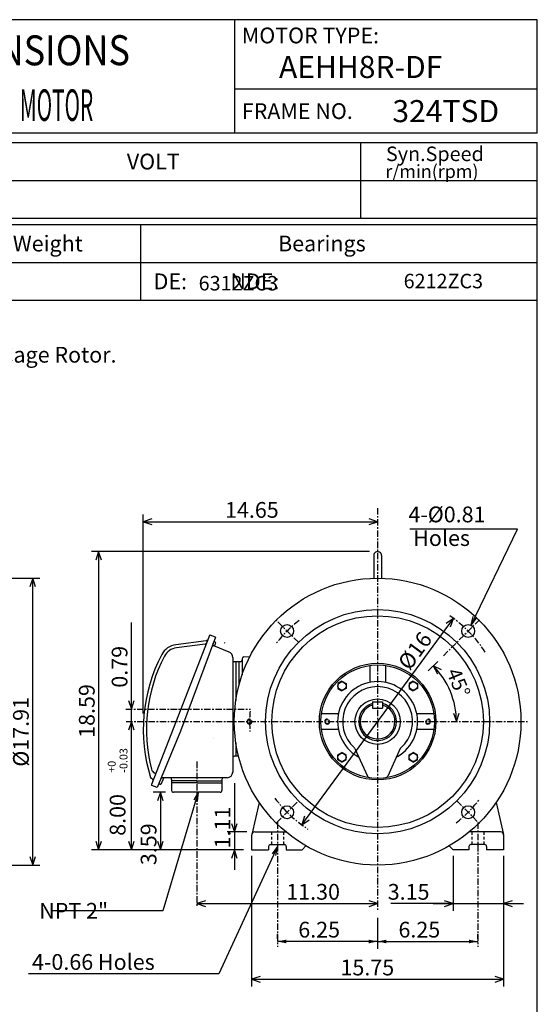
# Model space of a CAD drawing. Extents: x -172 to 190, y -287 to 277.
# Drawn here: x 26 to 190, y -35 to 277 of the extents above; entities that cross this region are included whole.
import ezdxf

# ---------------------------------------------------------------- set-up
doc = ezdxf.new("R2010")
doc.units = 0
doc.header["$MEASUREMENT"] = 0
doc.linetypes.add('CENTER', pattern=[0.7, 0.4, -0.1, 0.1, -0.1])
doc.linetypes.add('DASHED', pattern=[0.3, 0.17, -0.13])
doc.layers.get('0').update_dxf_attribs({"linetype": 'CONTINUOUS'})
doc.layers.add('99', color=7, linetype='CONTINUOUS')
doc.layers.add('PV', color=7, linetype='CONTINUOUS')
doc.styles.add('MICROCADAM', font='MONOTXT', dxfattribs={"height": 4.1672})
doc.styles.get("Standard").update_dxf_attribs({"font": 'MONOTXT'})
doc.dimstyles.get("Standard").update_dxf_attribs({"dimtxt": 3.199994, "dimasz": 1.27, "dimexe": 0.18, "dimexo": 0.0625, "dimgap": 0.09, "dimtad": 0, "dimtih": 1, "dimtoh": 1, "dimzin": 0, "dimdsep": 46, "dimtxsty": 'STANDARD', "dimcen": 0.09, "dimadec": 0, "dimazin": 0, "dimtfac": 1, "dimtofl": 0, "dimtmove": 0, "dimatfit": 3, "dimfxl": 1, "dimtolj": 1, "dimtzin": 0, "dimarcsym": 0})

# ---------------------------------------------------------------- blocks, each defined once
blk = doc.blocks.new('*D0')
at = {"layer": 'PV', "color": 7, "linetype": 'Continuous', "ltscale": 5.08}
for p, q in [((99.313111, 11.809109), (99.31311, -29.667511)), ((179.313111, 11.809109), (179.31311, -29.667511)), ((102.038151, -26.480294), (99.31311, -27.381516)), ((99.31311, -27.381516), (179.31311, -27.381516)), ((99.31311, -27.381516), (102.038151, -28.282736)), ((179.31311, -27.381516), (176.588069, -26.480294)), ((176.588069, -28.282737), (179.31311, -27.381516))]:
    blk.add_line(p, q, dxfattribs=at)
at = {"layer": 'PV', "color": 7, "linetype": 'Continuous', "ltscale": 5.08, "style": 'MICROCADAM'}
blk.add_text('15.75', height=4.999999, dxfattribs=at).set_placement((127.527616, -26.132278))
blk = doc.blocks.new('*D1')
at = {"layer": 'PV', "color": 7, "linetype": 'Continuous', "ltscale": 5.08}
for p, q in [((163.313111, 11.809109), (163.31311, -5.667515)), ((163.31311, -3.381516), (160.588069, -2.480294)), ((182.038151, -2.480294), (179.31311, -3.381516)), ((163.31311, -3.381516), (143.523041, -3.381516)), ((156.96311, -3.381516), (185.66311, -3.381516)), ((160.588069, -4.282737), (163.31311, -3.381516)), ((179.31311, -3.381516), (182.038151, -4.282737))]:
    blk.add_line(p, q, dxfattribs=at)
at = {"layer": 'PV', "color": 7, "linetype": 'Continuous', "ltscale": 5.08, "style": 'MICROCADAM'}
blk.add_text('3.15', height=5, dxfattribs=at).set_placement((142.523036, -2.132277))
blk = doc.blocks.new('*D2')
at = {"layer": 'PV', "color": 7, "linetype": 'Continuous', "ltscale": 5.08}
for p, q in [((61.163498, 58.349106), (61.163498, 85.829704)), ((61.163498, 54.349106), (61.163498, 64.699106)), ((60.262277, 61.074147), (61.163498, 58.349106)), ((61.163498, 58.349106), (62.064719, 61.074147))]:
    blk.add_line(p, q, dxfattribs=at)
at = {"layer": 'PV', "color": 7, "linetype": 'Continuous', "ltscale": 5.08, "style": 'MICROCADAM'}
blk.add_text('0.79', height=5, rotation=90.000003, dxfattribs=at).set_placement((59.91426, 65.116725))
blk = doc.blocks.new('*D9')
at = {"layer": 'PV', "color": 7, "linetype": 'Continuous', "ltscale": 5.08}
for p, q in [((84.638157, -2.480294), (81.913116, -3.381516)), ((139.31311, -3.381516), (136.588069, -2.480294)), ((81.913116, -3.381516), (139.31311, -3.381516)), ((81.913116, -3.381516), (84.638157, -4.282736)), ((136.588069, -4.282737), (139.31311, -3.381516))]:
    blk.add_line(p, q, dxfattribs=at)
at = {"layer": 'PV', "color": 7, "linetype": 'Continuous', "ltscale": 5.08, "style": 'MICROCADAM'}
blk.add_text('11.30', height=5, dxfattribs=at).set_placement((110.319789, -2.132277))
blk = doc.blocks.new('*D10')
at = {"layer": 'PV', "color": 7, "linetype": 'Continuous', "ltscale": 5.08}
for p, q in [((93.844589, 34.846031), (93.844589, 19.349106)), ((93.844589, 25.699106), (93.84459, 7.359106)), ((92.943368, 22.074147), (93.844589, 19.349106)), ((93.844589, 19.349106), (94.74581, 22.074147)), ((97.773095, 19.349106), (91.558578, 19.349106)), ((93.844589, 13.709105), (92.943368, 10.984064)), ((94.745811, 10.984065), (93.844589, 13.709105))]:
    blk.add_line(p, q, dxfattribs=at)
at = {"layer": 'PV', "color": 7, "linetype": 'Continuous', "ltscale": 5.08, "style": 'MICROCADAM'}
blk.add_text('1.11', height=5, rotation=90.000003, dxfattribs=at).set_placement((92.595352, 14.133052))
blk = doc.blocks.new('*D11')
at = {"layer": 'PV', "color": 7, "linetype": 'Continuous', "ltscale": 5.08}
for p, q in [((71.973107, 31.949081), (68.090134, 31.949081)), ((70.376144, 31.949081), (69.474923, 29.22404)), ((70.376144, 31.949081), (70.376144, 13.709105)), ((71.277366, 29.224041), (70.376144, 31.949081)), ((69.474923, 16.434146), (70.376144, 13.709105)), ((70.376144, 13.709105), (71.277365, 16.434146))]:
    blk.add_line(p, q, dxfattribs=at)
at = {"layer": 'PV', "color": 7, "linetype": 'Continuous', "ltscale": 5.08, "style": 'MICROCADAM'}
blk.add_text('3.59', height=5, rotation=90.000003, dxfattribs=at).set_placement((69.126907, 8.834224))
blk = doc.blocks.new('*D12')
at = {"layer": 'PV', "color": 7, "linetype": 'Continuous', "ltscale": 5.08}
for p, q in [((61.163498, 54.349106), (60.262277, 51.624065)), ((61.163498, 13.709105), (61.163498, 54.349106)), ((62.064719, 51.624065), (61.163498, 54.349106)), ((60.262277, 16.434146), (61.163498, 13.709105)), ((61.163498, 13.709105), (62.064719, 16.434146))]:
    blk.add_line(p, q, dxfattribs=at)
at = {"layer": 'PV', "color": 7, "linetype": 'Continuous', "ltscale": 5.08, "style": 'MICROCADAM'}
for s, height, p in [('-0.03', 2.5, (59.91426, 38.13635)), ('+0', 2.5, (56.165022, 38.13635)), ('8.00', 5, (59.289642, 18.13635))]:
    blk.add_text(s, height=height, rotation=90.000003, dxfattribs=at).set_placement(p)
blk = doc.blocks.new('*D13')
at = {"layer": 'PV', "color": 7, "linetype": 'Continuous', "ltscale": 5.08}
for p, q in [((64.916229, 56.889106), (64.916229, 120.039421)), ((67.64127, 118.654639), (64.916229, 117.753418)), ((64.916229, 117.753418), (139.31311, 117.753418)), ((64.916229, 117.753418), (67.64127, 116.852197)), ((139.31311, 117.753418), (136.588069, 118.654639)), ((136.588069, 116.852197), (139.31311, 117.753418))]:
    blk.add_line(p, q, dxfattribs=at)
at = {"layer": 'PV', "color": 7, "linetype": 'Continuous', "ltscale": 5.08, "style": 'MICROCADAM'}
blk.add_text('14.65', height=5, dxfattribs=at).set_placement((90.877658, 119.002656))
blk = doc.blocks.new('*D19')
at = {"layer": 'PV', "color": 7, "linetype": 'Continuous', "ltscale": 5.08}
for p, q in [((115.263023, 21.588699), (163.361404, 87.109528)), ((163.361404, 87.109528), (161.022344, 85.446145)), ((162.475316, 84.379529), (163.361404, 87.109528)), ((116.149112, 24.318698), (115.263023, 21.588699)), ((115.263023, 21.588699), (117.602084, 23.252082))]:
    blk.add_line(p, q, dxfattribs=at)
at = {"layer": 'PV', "color": 7, "linetype": 'Continuous', "ltscale": 5.08, "style": 'MICROCADAM'}
blk.add_text('%%C16', height=4.999999, rotation=53.7, dxfattribs=at).set_placement((149.436001, 70.254616))
blk = doc.blocks.new('*D20')
at = {"layer": 'PV', "color": 7, "linetype": 'Continuous', "ltscale": 5.08}
for p, q in [((155.376984, 70.413048), (158.393617, 73.429686)), ((159.557609, 70.739883), (156.993454, 72.029518)), ((156.993454, 72.029518), (158.283089, 69.465364)), ((163.415704, 57.074132), (164.316925, 54.349091)), ((164.316925, 54.349091), (165.218146, 57.074132))]:
    blk.add_line(p, q, dxfattribs=at)
blk.add_arc((139.313019, 54.349091), 25.003906, 0, 44.999988, dxfattribs=at)
at = {"layer": 'PV', "color": 7, "linetype": 'Continuous', "ltscale": 5.08, "style": 'MICROCADAM'}
blk.add_text('45%%D', height=4.599999, rotation=292.499999, dxfattribs=at).set_placement((161.086472, 70.124951))
blk = doc.blocks.new('*D21')
at = {"layer": 'PV', "color": 7, "linetype": 'Continuous', "ltscale": 5.08}
for p, q in [((136.77311, 108.271515), (48.464703, 108.271515)), ((50.750702, 108.271515), (49.849481, 105.546474)), ((50.750702, 108.271515), (50.750702, 13.709105)), ((51.651923, 105.546474), (50.750702, 108.271515)), ((49.849481, 16.434146), (50.750702, 13.709105)), ((50.750702, 13.709105), (51.651923, 16.434146)), ((96.77311, 13.709105), (48.464703, 13.709105))]:
    blk.add_line(p, q, dxfattribs=at)
at = {"layer": 'PV', "color": 7, "linetype": 'Continuous', "ltscale": 5.08, "style": 'MICROCADAM'}
blk.add_text('18.59', height=5, rotation=90.000003, dxfattribs=at).set_placement((49.501464, 49.204814))
blk = doc.blocks.new('*D24')
at = {"layer": 'PV', "color": 7, "linetype": 'Continuous', "ltscale": 5.08}
for p, q in [((-27.871463, 99.848969), (32.128876, 99.848938)), ((29.84288, 99.848953), (28.941659, 97.123912)), ((29.842834, 8.84907), (29.84288, 99.848953)), ((30.744102, 97.123912), (29.84288, 99.848953)), ((28.941613, 11.574111), (29.842834, 8.84907)), ((29.842834, 8.84907), (30.744056, 11.574111)), ((-27.871461, 8.849098), (32.12883, 8.849067))]:
    blk.add_line(p, q, dxfattribs=at)
at = {"layer": 'PV', "color": 7, "linetype": 'Continuous', "ltscale": 5.08, "style": 'MICROCADAM'}
blk.add_text('%%C17.91', height=4.999999, rotation=90.000003, dxfattribs=at).set_placement((28.59362, 40.06352))
blk = doc.blocks.new('*D28')
at = {"layer": 'PV', "color": 7, "linetype": 'Continuous', "ltscale": 5.08}
for p, q in [((139.313111, -7.848839), (139.31311, -17.667515)), ((139.31311, -15.381516), (171.113113, -15.381516)), ((171.113113, -14.526772), (171.113113, -13.095515))]:
    blk.add_line(p, q, dxfattribs=at)
for points in [[(142.12337, -14.798004), (139.31311, -15.381516), (142.123371, -15.965027)], [(168.302853, -15.965027), (171.113113, -15.381516), (168.302853, -14.798004)]]:
    blk.add_solid(points, dxfattribs=at)
at = {"layer": 'PV', "color": 7, "linetype": 'Continuous', "ltscale": 5.08, "style": 'MICROCADAM'}
blk.add_text('6.25', height=5, dxfattribs=at).set_placement((145.927163, -14.131516))
blk = doc.blocks.new('*D29')
at = {"layer": 'PV', "color": 7, "linetype": 'Continuous', "ltscale": 5.08}
for p, q in [((139.313111, -7.848839), (139.31311, -17.667515)), ((107.513107, -14.526772), (107.513107, -13.095515)), ((139.31311, -15.381516), (107.513107, -15.381516))]:
    blk.add_line(p, q, dxfattribs=at)
for points in [[(110.323367, -14.798004), (107.513107, -15.381516), (110.323367, -15.965027)], [(136.50285, -15.965027), (139.31311, -15.381516), (136.50285, -14.798004)]]:
    blk.add_solid(points, dxfattribs=at)
at = {"layer": 'PV', "color": 7, "linetype": 'Continuous', "ltscale": 5.08, "style": 'MICROCADAM'}
blk.add_text('6.25', height=5, dxfattribs=at).set_placement((114.127168, -14.131516))

msp = doc.modelspace()

# ---------------------------------------------------------------- linework, layer by layer
at = {"color": 7, "linetype": 'Continuous', "ltscale": 5.08}
for p, q in [((189.999985, 277.000031), (-160.000046, 277.000031)), ((94.000023, 241.000031), (94.000023, 277.000031)), ((189.999985, 241.000031), (189.999985, 277.000031)), ((189.999985, 255.000031), (94.000023, 255.000031)), ((189.999985, 241.000031), (-160.000046, 241.000031)), ((-160.000168, 238), (190.000031, 238.000198)), ((134, 214.000427), (134, 238.000214)), ((189.999985, -239.999985), (189.999985, 238.000031)), ((-160.000168, 226.000259), (189.999969, 226.000458)), ((-160.000153, 214.000275), (189.999985, 214.000473)), ((-160.000046, 212.000107), (189.999985, 212.000107)), ((64.000008, 212.000198), (64.000023, 188.000244)), ((-160.000046, 200.000137), (189.999985, 200.000137)), ((-160.000046, 188.000092), (189.999985, 188.000092))]:
    msp.add_line(p, q, dxfattribs=at)
at = {"layer": 'PV', "color": 7, "linetype": 'CENTER', "ltscale": 5.08}
for p, q in [((139.31311, 122.111855), (139.31311, -5.308839)), ((114.147095, 79.514954), (107.005318, 86.656731)), ((160.189667, 75.225769), (171.620743, 86.656845)), ((59.39418, 58.349106), (98.94455, 58.349106)), ((59.485687, 54.349106), (186.865891, 54.349106)), ((81.913116, 41.661453), (81.913116, -4.613406)), ((113.734726, 28.770605), (107.005447, 22.04133)), ((164.47905, 29.183218), (171.620834, 22.041435)), ((107.513107, 22.349106), (107.513107, -17.066772)), ((171.113113, 22.349106), (171.113113, -17.066772))]:
    msp.add_line(p, q, dxfattribs=at)
at = {"layer": 'PV', "color": 7, "linetype": 'Continuous', "ltscale": 5.08}
for p, q in [((183.680847, 115.446381), (149.498413, 115.446381)), ((168.959244, 84.923233), (183.680847, 115.446381)), ((138.06311, 107.021515), (138.06311, 99.83194)), ((140.56311, 107.021515), (140.56311, 99.83194)), ((168.959244, 84.923233), (169.654505, 87.707952)), ((168.959244, 84.923233), (170.705654, 87.200973)), ((85.914009, 81.720497), (67.545204, 34.374294)), ((87.83828, 81.139832), (86.175285, 81.828674)), ((84.881409, 80.012238), (75.302399, 78.751137)), ((84.554321, 78.960548), (75.432922, 77.759697)), ((87.838287, 81.139801), (76.741219, 51.349129)), ((87.672096, 79.693382), (87.302544, 79.846451)), ((92.20179, 76.409325), (87.359154, 78.415215)), ((87.543922, 78.338669), (87.88858, 79.170746)), ((96.874832, 74.884995), (98.772667, 75.006371)), ((93.31311, 74.746368), (93.31311, 38.349091)), ((95.713104, 73.34906), (93.913116, 73.34906)), ((94.31311, 73.34906), (94.31311, 61.075912)), ((95.31311, 73.349106), (95.31311, 65.93573)), ((96.313095, 74.28624), (96.313095, 69.223541)), ((136.81311, 72.174637), (136.81311, 66.800613)), ((141.81311, 72.174637), (141.81311, 66.800613)), ((127.999359, 67.163902), (126.699341, 66.413338)), ((126.699387, 66.413361), (126.699387, 64.912247)), ((127.999313, 67.163933), (129.299332, 66.413368)), ((129.299393, 66.413361), (129.299393, 64.912247)), ((150.626785, 67.163948), (149.326721, 66.413361)), ((149.326828, 66.413361), (149.326828, 64.912247)), ((150.626678, 67.163963), (151.926682, 66.413406)), ((151.926788, 66.413361), (151.926788, 64.912247)), ((126.699318, 64.912277), (127.999336, 64.161713)), ((129.299362, 64.912231), (127.999344, 64.161667)), ((149.326675, 64.912292), (150.626678, 64.161736)), ((151.926788, 64.912285), (150.626724, 64.161697)), ((137.712921, 60.649109), (137.712921, 58.649109)), ((137.712921, 60.649109), (140.91301, 60.649109)), ((140.91301, 60.649109), (140.91301, 58.649109)), ((126.86145, 56.849106), (121.487335, 56.849106)), ((137.712921, 58.649109), (140.91301, 58.649109)), ((157.138596, 56.849106), (151.764526, 56.849106)), ((76.74118, 51.349102), (69.316452, 33.42421)), ((126.86145, 51.849106), (121.487335, 51.849106)), ((157.138596, 51.849106), (151.764526, 51.849106)), ((94.31311, 47.622299), (94.31311, 43.349091)), ((126.699356, 43.785957), (127.999374, 44.536522)), ((126.699387, 42.284851), (126.699387, 43.785965)), ((129.299286, 43.78598), (127.99929, 44.536537)), ((129.299393, 42.284851), (129.299393, 43.785965)), ((132.113068, 45.785229), (136.1026, 37.088699)), ((146.512817, 45.78511), (142.523285, 37.088604)), ((149.326767, 43.785938), (150.626785, 44.536503)), ((149.326828, 42.284851), (149.326828, 43.785965)), ((151.926697, 43.785999), (150.626694, 44.536556)), ((151.926788, 42.284851), (151.926788, 43.785965)), ((95.162796, 43.349091), (93.913116, 43.349091)), ((127.99929, 41.534309), (126.699287, 42.284866)), ((127.999359, 41.534286), (129.299377, 42.284851)), ((150.626694, 41.534313), (149.326691, 42.28487)), ((150.62677, 41.534267), (151.926788, 42.284832)), ((68.629868, 38.038124), (68.581413, 38.058193)), ((67.679718, 36.266907), (67.482353, 36.348656)), ((70.221741, 34.564522), (69.852196, 34.717594)), ((70.744377, 34.781002), (71.476746, 36.54908)), ((91.513107, 36.549088), (71.011749, 36.549088)), ((73.913116, 35.949097), (73.913116, 34.949097)), ((81.913116, 35.549103), (73.913116, 35.549103)), ((81.913116, 34.949097), (73.913116, 34.949097)), ((73.913116, 34.949097), (73.913116, 32.549088)), ((81.913116, 35.549103), (89.913116, 35.549103)), ((81.913116, 34.949097), (89.913116, 34.949097)), ((89.913116, 35.949097), (89.913116, 32.549088)), ((69.31646, 33.42421), (67.653458, 34.113049)), ((82.31311, 31.949085), (71.179184, -5.650911)), ((89.31311, 31.949081), (74.513107, 31.949081)), ((82.31311, 31.949085), (80.9557, 29.420156)), ((82.31311, 31.949085), (82.074695, 29.088804)), ((101.730576, 28.701462), (99.33989, 18.578953)), ((176.895691, 28.701462), (179.286377, 18.578962)), ((100.313095, 19.349106), (110.239929, 19.349106)), ((178.313126, 19.349106), (168.386292, 19.349106)), ((99.31311, 18.349106), (99.31311, 13.709105)), ((179.31311, 18.349106), (179.31311, 13.709105)), ((107.563103, 14.7091), (88.907196, -25.629921)), ((99.31311, 13.709105), (104.713104, 13.709105)), ((104.713104, 14.749104), (104.713104, 13.709105)), ((105.313095, 15.349109), (109.713104, 15.349109)), ((107.563103, 14.7091), (105.85385, 12.403345)), ((107.563103, 14.7091), (106.913081, 11.913475)), ((110.313095, 14.749104), (110.313095, 13.709105)), ((110.313095, 13.709105), (115.313126, 13.709105)), ((116.554153, 14.95013), (115.31311, 13.709089)), ((162.072052, 14.950116), (163.313095, 13.709076)), ((168.313126, 13.709105), (163.313095, 13.709105)), ((168.313126, 14.749104), (168.313126, 13.709105)), ((173.313126, 15.349109), (168.913116, 15.349109)), ((173.913116, 14.749104), (173.913116, 13.709105)), ((179.31311, 13.709105), (173.913116, 13.709105)), ((71.179169, -5.650909), (36.185417, -5.650909)), ((88.907211, -25.629942), (28.542463, -25.629942))]:
    msp.add_line(p, q, dxfattribs=at)
at = {"layer": 'PV', "color": 7, "linetype": 'DASHED', "ltscale": 5.08}
for p, q in [((105.613098, 19.349106), (105.613098, 15.349109)), ((109.413101, 19.349106), (109.413101, 15.349109)), ((169.21312, 19.349106), (169.21312, 15.349109)), ((173.013123, 19.349106), (173.013123, 15.349109))]:
    msp.add_line(p, q, dxfattribs=at)
at = {"layer": 'PV', "color": 7, "linetype": 'Continuous', "ltscale": 5.08}
for centre, radius in [((139.31311, 54.349106), 45.5), ((139.31311, 54.349106), 35.559998), ((139.31311, 54.349106), 33.559998), ((110.576248, 83.085876), 2.05), ((168.049881, 83.085968), 2.05), ((139.31311, 54.349106), 18.5), ((139.31311, 54.349106), 18), ((127.99939, 65.662827), 1.3), ((150.626831, 65.662827), 1.3), ((139.31311, 54.349106), 7.2), ((98.673126, 54.349106), 0.6), ((123.313065, 54.349106), 0.6647), ((155.312912, 54.349106), 0.6647), ((127.99939, 43.035385), 1.3), ((150.626831, 43.035385), 1.3), ((110.57634, 25.612244), 2.05), ((168.049973, 25.612335), 2.05)]:
    msp.add_circle(centre, radius, dxfattribs=at)
for centre, radius, start, end in [((139.31311, 107.021515), 1.25, 359.999981, 180.00002), ((86.098755, 81.643936), 0.2, 67.500083, 157.500011), ((76.085526, 72.802429), 6, 97.499968, 152.267048), ((84.502121, 79.357117), 0.4, 277.503171, 337.501319), ((84.803391, 80.607117), 0.6, 277.499893, 337.499789), ((87.588745, 78.96962), 0.6, 157.500229, 247.500048), ((87.519012, 79.323868), 0.4, 337.499591, 67.500137), ((91.281708, 80.200821), 1, 231.462778, 243.000061), ((115.916229, 51.861649), 51, 152.267102, 197.414325), ((115.916229, 51.861649), 50, 152.267102, 194.588703), ((76.085526, 72.802429), 5, 97.499968, 152.267048), ((91.513107, 74.746368), 1.8, 359.999927, 67.500028), ((93.913116, 73.949112), 0.6, 180.000034, 270.000017), ((95.713104, 73.949112), 0.6, 269.999963, 359.999964), ((96.913132, 74.28624), 0.6, 93.659434, 180.000567), ((139.31311, 54.349106), 12.7, 90.000037, 240.418672), ((139.31311, 54.349106), 12.7, 299.581403, 90.000037), ((139.31311, 54.349106), 11.099991, 90.000037, 227.935654), ((139.31311, 54.349106), 11.099991, 312.064328, 90.000037), ((139.31311, 54.349106), 6, 105.466045, 359.999986), ((139.31311, 54.349106), 5.5, 106.91246, 359.999986), ((139.31311, 54.349106), 5.5, 359.999963, 73.087669), ((139.31311, 54.349106), 6, 359.999963, 74.533921), ((98.673126, 54.349106), 0.8, 65.188473, 382.194112), ((123.313065, 54.349106), 0.8, 81.689063, 179.999966), ((123.313065, 54.349106), 0.8, 180.000034, 5.8797), ((155.312912, 54.349106), 0.8, 174.12032, 359.999986), ((155.312912, 54.349106), 0.8, 359.999963, 98.310957), ((86.927078, 48.764587), 0.251235, 33.911599, 33.913881), ((131.204132, 45.368195), 1, 24.643558, 47.921407), ((147.421799, 45.368195), 1, 132.078593, 155.356424), ((93.913116, 42.749069), 0.6, 89.999983, 179.999966), ((132.549927, 42.434799), 1, 24.64334, 60.418652), ((146.076248, 42.434799), 1, 119.581368, 155.356643), ((69.270233, 39.721161), 1.8, 194.588608, 247.499844), ((68.476776, 37.668579), 0.4, 337.49981, 67.500137), ((91.513107, 38.349091), 1.8, 270.000017, 359.999981), ((67.635422, 36.718185), 0.4, 197.414121, 247.49968), ((67.72995, 34.297775), 0.2, 157.500011, 247.499994), ((67.450073, 35.71257), 0.6, 337.500083, 67.500083), ((70.374832, 34.934097), 0.4, 247.499735, 337.500117), ((71.011749, 35.949097), 0.6, 90.000311, 157.50012), ((73.31311, 35.949097), 0.6, 0.000036, 90.000037), ((90.513107, 35.949097), 0.6, 89.999983, 179.999966), ((137.011642, 37.5056), 1, 204.643521, 262.21912), ((141.614532, 37.5056), 1, 277.78086, 335.356476), ((74.513107, 32.549088), 0.6, 180.000034, 270.000017), ((89.31311, 32.549088), 0.6, 270.000017, 0.000036), ((100.313095, 18.349106), 1, 90.000037, 180.00002), ((178.313126, 18.349106), 1, 359.999981, 89.999983), ((105.313095, 14.749104), 0.6, 90.000037, 180.00002), ((109.713104, 14.749104), 0.6, 359.999981, 90.000037), ((168.913116, 14.749104), 0.6, 89.999983, 180.00002), ((173.313126, 14.749104), 0.6, 359.999981, 89.999983)]:
    msp.add_arc(centre, radius, start, end, dxfattribs=at)
at = {"layer": 'PV', "color": 7, "linetype": 'CENTER', "ltscale": 5.08}
for start, end in [(32.808117, 55.886869), (127.875841, 142.124381), (175.357349, 184.430573), (216.644437, 237.050857), (307.875838, 322.124378)]:
    msp.add_arc((139.31311, 54.349106), 40.639999, start, end, dxfattribs=at)

# ---------------------------------------------------------------- texts
at = {"color": 7, "linetype": 'Continuous', "ltscale": 5.08, "style": 'MICROCADAM', "width": 0.88249}
msp.add_text('OUTLINE DIMENSIONS', height=9.5, rotation=0.1, dxfattribs=at).set_placement((-59.250372, 262.370446))
at = {"color": 7, "linetype": 'Continuous', "ltscale": 5.08, "style": 'MICROCADAM'}
for s, height, p in [('MOTOR TYPE:', 5, (96.214496, 269.500031)), ('FRAME NO.', 5, (96.214496, 245.5)), ('VOLT', 5, (59.714526, 229.500275)), ('Syn.Speed', 4.599999, (141.957346, 232.149604)), ('r/min(rpm)', 4.167181, (141.759588, 226.791995)), ('Approx Weight', 5, (-0.785495, 203.500122)), ('Bearings', 5, (107.714526, 203.500122)), ('DE:         NDE:', 5, (68.214496, 191.500076))]:
    msp.add_text(s, height=height, dxfattribs=at).set_placement(p)
at = {"layer": '99', "color": 7, "linetype": 'Continuous', "ltscale": 5.08, "style": 'MICROCADAM', "width": 0.999873}
for s, p in [('AEHH8R-DF', (108.003998, 258.5)), ('324TSD', (144.002221, 244.5))]:
    msp.add_text(s, height=7, dxfattribs=at).set_placement(p)
at = {"layer": 'PV', "color": 7, "linetype": 'Continuous', "ltscale": 5.08, "style": 'MICROCADAM', "width": 0.48415}
msp.add_text('3-PHASE  INDUCTION  MOTOR', height=10, dxfattribs=at).set_placement((-42.777537, 244.896164))
at = {"layer": 'PV', "color": 7, "linetype": 'Continuous', "ltscale": 5.08, "style": 'MICROCADAM'}
for s, height, p in [('6312ZC3', 4.599999, (82.500768, 191.1124)), ('6212ZC3', 4.599999, (147.570753, 191.807209)), ('Totally Enclosed Fan-Cooled Type. Squirrel-Cage Rotor.', 5, (-119.654225, 168.22876)), ('4-%%C0.81', 5, (149.087016, 117.578148)), (' Holes', 5, (149.087016, 110.079672)), ('NPT 2" ', 5, (31.893668, -8.150909)), ('4-0.66 Holes', 5, (29.621709, -24.380704))]:
    msp.add_text(s, height=height, dxfattribs=at).set_placement(p)

# ---------------------------------------------------------------- dimensions: what is measured, and where the dimension line sits
at = {"layer": 'PV', "color": 7, "linetype": 'Continuous', "ltscale": 5.08}
for base, p1, p2, text, picture, middle in [((139.31311, 117.753418), (64.916229, 54.349106), (139.31311, 129.1427), '14.65', '*D13', (102.663155, 117.753418)), ((29.842834, 8.84907), (-30.411463, 99.848969), (-30.411461, 8.849098), '%%C17.91', '*D24', (29.842857, 54.349014)), ((99.31311, -27.381516), (99.31311, 14.349109), (179.31311, 14.349109), '15.75', '*D0', (139.31311, -27.381516)), ((163.31311, -3.381516), (163.31311, 14.349109), (179.31311, 14.349109), '3.15', '*D1', (151.808533, -3.381516)), ((81.913116, -3.381516), (139.31311, 2.073254), (81.913116, 0.887143), '11.30', '*D9', (122.105286, -3.381516)), ((107.513107, -15.381516), (139.31311, -5.308839), (107.513107, -17.066772), '6.25', '*D29', (123.413109, -15.381516)), ((171.113113, -15.381516), (139.31311, -5.308839), (171.113113, -17.066772), '6.25', '*D28', (155.213104, -15.381516))]:
    dim = msp.add_linear_dim(base=base, p1=p1, p2=p2, text=text, dimstyle='STANDARD', dxfattribs=at)
    dim.commit()
    dim.dimension.update_dxf_attribs({"geometry": picture, "text_midpoint": middle})
for base, p1, p2, text, picture, middle in [((50.750702, 13.709105), (139.31311, 108.271515), (99.31311, 13.709105), '18.59', '*D21', (50.750702, 60.990311)), ((61.163498, 54.349106), (55.048386, 54.349106), (55.048386, 58.349106), '0.79', '*D2', (61.163498, 74.402222)), ((61.163498, 54.349106), (99.31311, 13.709105), (46.475006, 54.349106), '8.00\\P+0\\P-0.03', '*D12', (61.163498, 34.029099)), ((93.844589, 13.709105), (100.313095, 19.349106), (99.31311, 13.709105), '1.11', '*D10', (93.844589, 23.418549)), ((70.376144, 31.949081), (99.31311, 13.709105), (74.513107, 31.949081), '3.59', '*D11', (70.376144, 18.11972))]:
    dim = msp.add_linear_dim(base=base, p1=p1, p2=p2, angle=89.999523, text=text, dimstyle='STANDARD', dxfattribs=at)
    dim.commit()
    dim.dimension.update_dxf_attribs({"geometry": picture, "text_midpoint": middle})
dim = msp.add_diameter_dim_2p(p1=(163.3614, 87.109528), p2=(115.263022, 21.588697), text='%%C16', dimstyle='STANDARD', dxfattribs=at)
dim.commit()
dim.dimension.update_dxf_attribs({"geometry": '*D19', "text_midpoint": (154.4599, 74.983673)})
dim = msp.add_angular_dim_2l(base=(162.413617, 63.91768), line1=((188.166365, 54.349106), (178.006365, 54.349106)), line2=((156.597564, 71.633636), (163.781769, 78.817841)), text='45%%D', dimstyle='STANDARD', dxfattribs=at)
dim.commit()
dim.dimension.update_dxf_attribs({"geometry": '*D20', "text_midpoint": (162.413617, 63.91768)})

doc.saveas('drawing.dxf')
